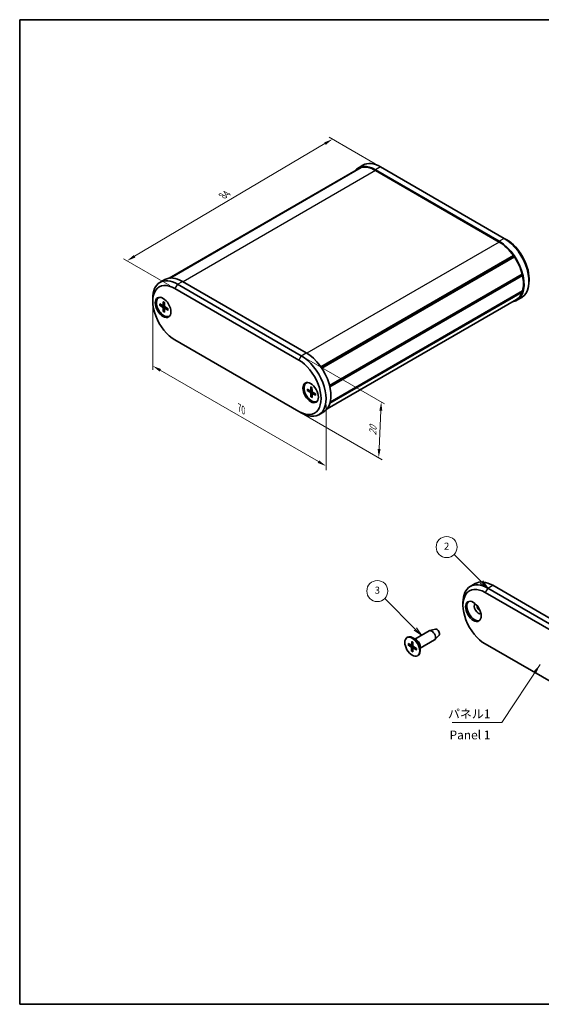
# Model space of a CAD drawing. Units: millimetres. Extents: x 0 to 1790, y 0 to 422.
# Drawn here: x 0 to 149, y 0 to 281 of the extents above; entities that cross this region are included whole.
import ezdxf

# ---------------------------------------------------------------- set-up
doc = ezdxf.new("R2010")
doc.units = ezdxf.units.MM
doc.layers.get('Defpoints').update_dxf_attribs({"lineweight": 25})
for name, color, linetype, lineweight in [('Border (ISO)', 7, 'Continuous', 35), ('Dimension (ISO)', 7, 'Continuous', 18), ('Symbol (ISO)', 7, 'Continuous', 18), ('Symbol (TK)', 100, 'Continuous', 18), ('Visible (ISO)', 7, 'Continuous', 35), ('Visible Narrow (ISO)', 7, 'Continuous', 25)]:
    doc.layers.add(name, color=color, linetype=linetype, lineweight=lineweight)
doc.styles.add('Note Text (TK)', font='txt')
doc.styles.add('Note Text (TK2)', font='txt')
doc.dimstyles.new('Default - Method 1b (TK)', dxfattribs={"dimtxt": 2.5, "dimasz": 2.5, "dimexe": 1, "dimexo": 1.5, "dimgap": 1, "dimtad": 1, "dimtoh": 1, "dimrnd": 1e-08, "dimdsep": 46, "dimtxsty": 'Note Text (TK)', "dimcen": 0.09, "dimdle": 5, "dimclrd": 100, "dimclre": 100, "dimclrt": 7, "dimadec": 1, "dimazin": 1, "dimtfac": 1, "dimtmove": 0, "dimatfit": 3, "dimfxl": 1, "dimtolj": 1, "dimlwd": -1, "dimlwe": -1, "dimarcsym": 0})
doc.dimstyles.new('Default - Method 1b (TK)$7', dxfattribs={"dimtxt": 2.5, "dimasz": 2.5, "dimexe": 1, "dimexo": 1.5, "dimgap": 1, "dimtad": 1, "dimtoh": 1, "dimrnd": 1e-08, "dimdsep": 46, "dimtxsty": 'Note Text (TK)', "dimcen": 0.09, "dimdle": 5, "dimclrd": 100, "dimclre": 100, "dimclrt": 7, "dimadec": 1, "dimazin": 1, "dimtfac": 1, "dimtmove": 0, "dimatfit": 3, "dimfxl": 1, "dimtolj": 1, "dimlwd": -1, "dimlwe": -1, "dimarcsym": 0})

# ---------------------------------------------------------------- blocks, each defined once
blk = doc.blocks.new('図面枠 tk図枠')
at = {"layer": 'Border (ISO)'}
for p, q in [((14.5, 289), (405.5, 289)), ((14.5, 289), (14.5, 8)), ((405.5, 289), (405.5, 8)), ((14.5, 8), (405.5, 8))]:
    blk.add_line(p, q, dxfattribs=at)
blk = doc.blocks.new('*D5')
at = {"layer": 'Defpoints', "color": 0}
for p in [(38, 201.43), (87.5, 172.85), (87.5, 153.62)]:
    blk.add_point(p, dxfattribs=at)
at = {"layer": 'Dimension (ISO)', "color": 100}
for p, q in [((38, 199.7), (38, 181.04)), ((40.16, 180.94), (85.33, 154.87)), ((87.5, 171.12), (87.5, 152.46))]:
    blk.add_line(p, q, dxfattribs=at)
for points in [[(40.37, 181.3), (39.95, 180.58), (38, 182.19)], [(85.54, 155.23), (85.12, 154.5), (87.5, 153.62)]]:
    blk.add_solid(points, dxfattribs=at)
at = {"layer": 'Dimension (ISO)', "color": 7, "insert": (62.74, 170.24), "char_height": 2.5, "attachment_point": 4, "rotation": 330, "style": 'Note Text (TK)'}
blk.add_mtext('\\A1;{\\Q-30.000;\\W0.816;\\H0.816x;70}', dxfattribs=at)
blk = doc.blocks.new('*D6')
at = {"layer": 'Defpoints', "color": 0}
for p in [(80.42, 185.1), (79.72, 169.18), (102.56, 155.99)]:
    blk.add_point(p, dxfattribs=at)
at = {"layer": 'Dimension (ISO)', "color": 100}
for p, q in [((81.89, 184.25), (104.24, 171.35)), ((103.15, 169.42), (102.67, 158.49)), ((81.18, 168.33), (103.53, 155.43))]:
    blk.add_line(p, q, dxfattribs=at)
for points in [[(102.74, 169.43), (103.57, 169.4), (103.26, 171.91)], [(102.25, 158.51), (103.08, 158.47), (102.56, 155.99)]]:
    blk.add_solid(points, dxfattribs=at)
at = {"layer": 'Dimension (ISO)', "color": 7, "insert": (100.82, 162.38), "char_height": 2.5, "attachment_point": 4, "rotation": 87.4571, "style": 'Note Text (TK)'}
blk.add_mtext('\\A1;{\\Q27.457;\\W0.838;\\H0.816x;20}', dxfattribs=at)
blk = doc.blocks.new('*D7')
at = {"layer": 'Defpoints', "color": 0}
for p in [(89.35, 246.9), (103.05, 238.99), (44.36, 204.29)]:
    blk.add_point(p, dxfattribs=at)
at = {"layer": 'Dimension (ISO)', "color": 100}
for p, q in [((101.56, 239.85), (88.36, 247.47)), ((32.81, 213.47), (87.2, 245.63)), ((42.87, 205.15), (29.67, 212.77))]:
    blk.add_line(p, q, dxfattribs=at)
for points in [[(86.99, 245.98), (87.41, 245.27), (89.35, 246.9)], [(32.6, 213.83), (33.03, 213.11), (30.66, 212.2)]]:
    blk.add_solid(points, dxfattribs=at)
at = {"layer": 'Dimension (ISO)', "color": 7, "insert": (57.96, 230.69), "char_height": 2.5, "attachment_point": 4, "rotation": 30.5942, "style": 'Note Text (TK)'}
blk.add_mtext('\\A1;{\\Q-29.406;\\W0.821;\\H0.816x;84}', dxfattribs=at)
blk = doc.blocks.new('バルーン2')
at = {"layer": 'Symbol (TK)', "color": 100}
for p, q in [((146.42, 128.53), (138.56, 136.39)), ((146.07, 128.17), (148.19, 126.76)), ((146.42, 128.53), (148.19, 126.76)), ((148.19, 126.76), (146.78, 128.88))]:
    blk.add_line(p, q, dxfattribs=at)
at = {"layer": 'Symbol (TK)'}
blk.add_circle((136.45, 138.5), 3, dxfattribs=at)
at = {"layer": 'Symbol (TK)', "color": 7, "insert": (136.45, 138.49), "char_height": 2, "attachment_point": 5, "style": 'Note Text (TK2)'}
blk.add_mtext('2', dxfattribs=at)
blk = doc.blocks.new('バルーン3')
at = {"layer": 'Symbol (TK)', "color": 100}
for p, q in [((127.5, 115.09), (118.76, 123.83)), ((129.27, 113.32), (127.86, 115.44)), ((127.15, 114.73), (129.27, 113.32)), ((127.5, 115.09), (129.27, 113.32))]:
    blk.add_line(p, q, dxfattribs=at)
at = {"layer": 'Symbol (TK)'}
blk.add_circle((116.65, 125.94), 3, dxfattribs=at)
at = {"layer": 'Symbol (TK)', "color": 7, "insert": (116.65, 125.93), "char_height": 2, "attachment_point": 5, "style": 'Note Text (TK2)'}
blk.add_mtext('3', dxfattribs=at)

msp = doc.modelspace()

# ---------------------------------------------------------------- linework, layer by layer
at = {"layer": 'Visible (ISO)'}
for p, q in [((98.0514, 239.4837), (96.6372, 238.6672)), ((103.0514, 238.9884), (138.4067, 218.576)), ((96.7622, 238.4507), (42.7189, 207.2488)), ((97.2991, 238.6989), (42.8572, 207.2668)), ((97.5759, 238.7847), (43.0099, 207.281)), ((97.2991, 238.6989), (97.3558, 238.6576)), ((101.6372, 238.1719), (136.9925, 217.7595)), ((101.6372, 237.9678), (136.9925, 217.5554)), ((138.4067, 218.576), (139.1139, 218.1677)), ((141.0538, 213.6827), (86.026, 181.9124)), ((141.0538, 213.6827), (141.0858, 213.3816)), ((141.0858, 213.3816), (86.1835, 181.6837)), ((141.3306, 213.2772), (86.302, 181.5064)), ((141.0858, 213.3816), (141.3306, 213.2772)), ((143.5148, 208.4087), (88.4992, 176.6454)), ((143.4006, 208.2218), (88.5264, 176.5401)), ((143.4006, 208.2218), (88.5264, 176.5401)), ((143.6195, 207.9636), (88.6076, 176.2024)), ((143.5148, 208.4087), (143.4006, 208.2218)), ((143.4006, 208.2218), (143.6195, 207.9636)), ((40.0687, 206.0073), (41.4829, 206.8238)), ((80.424, 185.0996), (45.0687, 205.512)), ((81.8382, 185.9161), (46.4829, 206.3285)), ((145.4778, 207.145), (145.4778, 206.3285)), ((44.3615, 204.2873), (79.7169, 183.8749)), ((143.5148, 203.2491), (88.6312, 171.5621)), ((143.6195, 203.5732), (88.7134, 171.8731)), ((143.4365, 203.4676), (143.5148, 203.2491)), ((37.9976, 200.6131), (37.9976, 201.4296)), ((39.6796, 201.619), (39.821, 201.7006)), ((39.9809, 199.5331), (40.8216, 199.0007)), ((39.9844, 199.9192), (40.8257, 199.4605)), ((40.9344, 199.4509), (41.3743, 199.6925)), ((41.0238, 200.4949), (40.9831, 199.5477)), ((41.36, 200.2968), (41.3834, 199.3118)), ((141.8675, 201.1508), (87.8242, 169.9489)), ((143.4067, 201.7508), (141.9925, 200.9343)), ((40.9992, 197.7449), (40.9758, 198.7299)), ((41.3353, 197.5469), (41.376, 198.4941)), ((41.4219, 198.5893), (41.8455, 198.846)), ((42.3748, 198.1225), (41.5334, 198.5813)), ((42.3782, 198.5087), (41.5376, 199.0411)), ((42.6796, 196.4228), (42.821, 196.5045)), ((79.7169, 169.1779), (44.3615, 189.5904)), ((81.8231, 177.2874), (81.9646, 177.369)), ((82.1238, 175.5552), (82.9642, 175.1215)), ((82.1288, 175.1642), (82.9702, 174.6559)), ((83.0689, 175.114), (83.5018, 175.3518)), ((83.1373, 176.1757), (83.1177, 175.2154)), ((83.1729, 173.3911), (83.1283, 174.3874)), ((83.4734, 175.9874), (83.518, 174.9912)), ((83.5746, 174.263), (84.0051, 174.5239)), ((84.5175, 174.2144), (83.6761, 174.7227)), ((84.5225, 173.8233), (83.682, 174.2571)), ((83.509, 173.2029), (83.5285, 174.1632)), ((84.8231, 172.0912), (84.9646, 172.1729)), ((80.424, 168.7697), (79.7169, 169.1779)), ((85.424, 168.2744), (86.8382, 169.0909)), ((128.6919, 119.2547), (130.1061, 120.0712)), ((169.0473, 98.347), (133.6919, 118.7594)), ((170.4615, 99.1635), (135.1061, 119.5759)), ((132.9848, 117.5346), (168.3402, 97.1222)), ((126.6209, 113.8604), (126.6209, 114.6769)), ((118.7845, 107.051), (117.0968, 106.6402)), ((110.6252, 104.6601), (110.7666, 104.7417)), ((113.3273, 103.9808), (112.2666, 104.5932)), ((112.8879, 104.2344), (116.9613, 106.5862)), ((114.3879, 101.6364), (118.4613, 103.9881)), ((119.7755, 105.3347), (118.5758, 104.0785)), ((110.9265, 102.5742), (111.7672, 102.0418)), ((110.93, 102.9604), (111.7713, 102.5016)), ((111.88, 102.492), (112.3199, 102.7336)), ((111.9448, 100.7861), (111.9214, 101.7711)), ((111.9694, 103.536), (111.9287, 102.5888)), ((112.2809, 100.588), (112.3216, 101.5352)), ((112.3056, 103.338), (112.329, 102.353)), ((112.3675, 101.6304), (112.7911, 101.8872)), ((113.3204, 101.1637), (112.479, 101.6224)), ((113.3238, 101.5498), (112.4832, 102.0822)), ((114.3879, 102.1437), (114.3879, 100.9189)), ((168.3402, 82.4253), (132.9848, 102.8377)), ((113.6252, 99.4639), (113.7666, 99.5456))]:
    msp.add_line(p, q, dxfattribs=at)
for centre, major_axis, start_param, end_param in [((101.6372, 230.0069), (-5, 8.6603), 5.49778714, 6.50726059), ((101.6372, 230.0069), (-4.875, 8.4437), 5.49778714, 6.12770246), ((103.0514, 230.8234), (-5, 8.6603), 5.49778714, 6.28318531), ((101.6372, 230.0069), (-4.875, 8.4437), 6.1783487, 6.28318531), ((136.9925, 209.5945), (5, -8.6603), 6.05911002, 8.6393798), ((136.9925, 209.5945), (4.875, -8.4437), 1.72627917, 2.35619449), ((138.4067, 210.411), (5, -8.6603), 0, 2.35619449), ((139.1139, 210.8193), (-4.5, 7.7942), 3.92699082, 5.49778714), ((136.9925, 209.5945), (4.875, -8.4437), 1.11541394, 1.67563294), ((136.9925, 209.5945), (4.875, -8.4437), 0.50602863, 1.0647677), ((45.0687, 197.3471), (-5, 8.6603), 5.49778714, 7.06858347), ((44.3615, 196.9388), (-4.5, 7.7942), 5.49778714, 8.6393798), ((46.4829, 198.1636), (-5, 8.6603), 5.49778714, 6.28318531), ((136.9925, 209.5945), (4.875, -8.4437), 0, 0.45538239), ((41.1796, 199.0209), (1.5, -2.5981), 2.84560829, 6.57916967), ((41.321, 199.1025), (-1.575, 2.728), 0.11247618, 0.59752598), ((41.321, 199.1025), (-1.5, 2.5981), 6.18343577, 6.28318531), ((40.8212, 199.6502), (0.1146, -0.1985), 5.52559701, 7.02018791), ((40.8137, 198.8183), (-0.1146, 0.1985), 3.95480069, 5.44939159), ((41.5379, 198.3916), (-0.1146, 0.1985), 5.52559701, 7.02018791), ((41.5454, 199.2235), (0.1146, -0.1985), 3.95480069, 5.44939159), ((41.321, 199.1025), (1.575, -2.728), 5.68565933, 6.17070913), ((41.321, 199.1025), (1.5, -2.5981), 0, 0.09974954), ((81.8382, 177.7512), (5, -8.6603), 0, 2.35619449), ((79.7169, 176.5264), (4.5, -7.7942), 5.49778714, 8.6393798), ((80.424, 176.9347), (5, -8.6603), 5.49778714, 8.6393798), ((83.3231, 174.6893), (1.5, -2.5981), 2.84560829, 6.57916967), ((83.4646, 174.7709), (-1.575, 2.728), 0.11247618, 0.59752598), ((83.4646, 174.7709), (-1.5, 2.5981), 6.18343577, 6.28318531), ((82.9557, 175.3133), (0.1146, -0.1985), 5.55077126, 7.04536216), ((82.9664, 174.4709), (-0.1146, 0.1985), 3.97997493, 5.47456583), ((83.6798, 174.9077), (0.1146, -0.1985), 3.97997493, 5.47456583), ((83.6906, 174.0653), (-0.1146, 0.1985), 5.55077126, 7.04536216), ((83.4646, 174.7709), (1.575, -2.728), 5.68565933, 6.17070913), ((83.4646, 174.7709), (1.5, -2.5981), 0, 0.09974954), ((135.1061, 111.4109), (-5, 8.6603), 5.49778714, 6.28318531), ((132.9848, 110.1862), (-4.5, 7.7942), 5.49778714, 8.6393798), ((133.6919, 110.5944), (-5, 8.6603), 5.49778714, 7.06858347), ((129.9443, 112.3499), (1.575, -2.728), 3.25406883, 6.17070913), ((131.0049, 112.9622), (0.825, -1.4289), 3.22740786, 6.19737011), ((131.712, 113.3705), (0.825, -1.4289), 4.02261398, 5.40216398), ((117.7113, 105.2872), (-0.75, 1.299), 3.14159265, 6.28318531), ((119.1962, 106.1445), (0.5025, -0.8704), 0.1674567, 2.97413595), ((112.2666, 102.1437), (-1.5, 2.5981), 3.14159265, 6.28318531), ((113.3273, 102.756), (0.75, -1.299), 0.78539816, 2.35619449), ((111.7593, 101.8594), (-0.1146, 0.1985), 3.95480069, 5.44939159), ((111.7668, 102.6913), (0.1146, -0.1985), 5.52559701, 7.02018791), ((112.4835, 101.4327), (-0.1146, 0.1985), 5.52559701, 7.02018791), ((112.491, 102.2646), (0.1146, -0.1985), 3.95480069, 5.44939159)]:
    msp.add_ellipse(centre, major_axis=major_axis, ratio=0.57735027, start_param=start_param, end_param=end_param, dxfattribs=at)
for centre, major_axis in [((40.9674, 198.8984), (1.575, -2.728)), ((83.111, 174.5668), (1.575, -2.728)), ((129.5907, 112.1458), (1.575, -2.728)), ((112.1252, 102.062), (1.5, -2.5981))]:
    msp.add_ellipse(centre, major_axis=major_axis, ratio=0.57735027, dxfattribs=at)
for points, knots in [([(40.0801, 199.5165), (40.0705, 199.5148), (40.0594, 199.5139), (40.0378, 199.5144), (40.0237, 199.5164), (40.0015, 199.5225), (39.9895, 199.5277), (39.9809, 199.5331)], [0.0328702525, 0.0328702525, 0.0328702525, 0.0328702525, 0.0357569059, 0.0357569059, 0.0393543079, 0.0393543079, 0.0429845807, 0.0429845807, 0.0429845807, 0.0429845807]), ([(41.0455, 200.4494), (41.0442, 200.45), (41.043, 200.4506), (41.0361, 200.4546), (41.0308, 200.461), (41.0249, 200.4751), (41.0234, 200.4853), (41.0238, 200.4949)], [0.03505218408, 0.03505218408, 0.03505218408, 0.03505218408, 0.03575690594, 0.03575690594, 0.03935430794, 0.03935430794, 0.04298458067, 0.04298458067, 0.04298458067, 0.04298458067]), ([(41.0455, 200.4494), (41.0672, 200.4403), (41.089, 200.4304), (41.133, 200.409), (41.1551, 200.3975), (41.1994, 200.3729), (41.2217, 200.3598), (41.2663, 200.3321), (41.2886, 200.3174), (41.3275, 200.2905), (41.3441, 200.2787), (41.3607, 200.2664)], [4.565235616, 4.565235616, 4.565235616, 4.565235616, 4.623895232, 4.623895232, 4.682554849, 4.682554849, 4.741214466, 4.741214466, 4.799874082, 4.799874082, 4.843563589, 4.843563589, 4.843563589, 4.843563589]), ([(40.9992, 197.7449), (40.9989, 197.755), (41.0007, 197.7679), (41.0068, 197.79), (41.0123, 197.8031), (41.0229, 197.8219), (41.0293, 197.831), (41.0357, 197.8384)], [0.0143401117, 0.0143401117, 0.0143401117, 0.0143401117, 0.0179703845, 0.0179703845, 0.0215677865, 0.0215677865, 0.0244544399, 0.0244544399, 0.0244544399, 0.0244544399]), ([(42.3748, 198.1225), (42.3662, 198.1272), (42.3581, 198.1339), (42.3488, 198.1463), (42.346, 198.1543), (42.3459, 198.1628), (42.346, 198.1644), (42.3463, 198.1661)], [0.01434011174, 0.01434011174, 0.01434011174, 0.01434011174, 0.01797038446, 0.01797038446, 0.02156778647, 0.02156778647, 0.0223974475, 0.0223974475, 0.0223974475, 0.0223974475]), ([(42.3519, 198.5254), (42.3539, 198.5053), (42.3555, 198.4854), (42.3585, 198.439), (42.3596, 198.4126), (42.3604, 198.3607), (42.3602, 198.3352), (42.3584, 198.2851), (42.3568, 198.2606), (42.3525, 198.2125), (42.3497, 198.189), (42.3463, 198.1661)], [6.152577012, 6.152577012, 6.152577012, 6.152577012, 6.195672233, 6.195672233, 6.254360436, 6.254360436, 6.31304864, 6.31304864, 6.371736844, 6.371736844, 6.430425048, 6.430425048, 6.430425048, 6.430425048]), ([(82.228, 175.1494), (82.2184, 175.1476), (82.2073, 175.1466), (82.1857, 175.1467), (82.1716, 175.1485), (82.1494, 175.1542), (82.1373, 175.1591), (82.1288, 175.1642)], [0.0328702525, 0.0328702525, 0.0328702525, 0.0328702525, 0.0357569059, 0.0357569059, 0.0393543079, 0.0393543079, 0.0429845807, 0.0429845807, 0.0429845807, 0.0429845807]), ([(83.1611, 176.1291), (83.1595, 176.1297), (83.1579, 176.1305), (83.1506, 176.1348), (83.1451, 176.1413), (83.1388, 176.1556), (83.1371, 176.166), (83.1373, 176.1757)], [0.03489885656, 0.03489885656, 0.03489885656, 0.03489885656, 0.03575690594, 0.03575690594, 0.03935430794, 0.03935430794, 0.04298458067, 0.04298458067, 0.04298458067, 0.04298458067]), ([(83.1611, 176.1291), (83.1827, 176.1207), (83.2044, 176.1115), (83.2481, 176.0915), (83.2702, 176.0807), (83.3144, 176.0574), (83.3366, 176.045), (83.3811, 176.0186), (83.4035, 176.0046), (83.4421, 175.979), (83.4585, 175.9678), (83.4748, 175.9562)], [6.135926084, 6.135926084, 6.135926084, 6.135926084, 6.194620763, 6.194620763, 6.253315443, 6.253315443, 6.312010122, 6.312010122, 6.370704802, 6.370704802, 6.413664283, 6.413664283, 6.413664283, 6.413664283]), ([(84.4915, 174.23), (84.494, 174.2094), (84.496, 174.189), (84.5001, 174.1417), (84.5017, 174.115), (84.5036, 174.0624), (84.504, 174.0365), (84.5033, 173.9857), (84.5023, 173.9607), (84.4991, 173.9118), (84.4968, 173.8878), (84.4939, 173.8644)], [1.43949848, 1.43949848, 1.43949848, 1.43949848, 1.483317278, 1.483317278, 1.541970627, 1.541970627, 1.600623976, 1.600623976, 1.659277325, 1.659277325, 1.717930674, 1.717930674, 1.717930674, 1.717930674]), ([(83.1729, 173.3911), (83.1724, 173.4013), (83.1739, 173.4143), (83.1797, 173.4366), (83.1849, 173.4499), (83.1953, 173.4688), (83.2015, 173.478), (83.2079, 173.4855)], [0.0143401117, 0.0143401117, 0.0143401117, 0.0143401117, 0.0179703845, 0.0179703845, 0.0215677865, 0.0215677865, 0.0244544399, 0.0244544399, 0.0244544399, 0.0244544399]), ([(84.5225, 173.8233), (84.5139, 173.8278), (84.5059, 173.8341), (84.4966, 173.8461), (84.4937, 173.8539), (84.4937, 173.8618), (84.4938, 173.8631), (84.4939, 173.8644)], [0.01434011174, 0.01434011174, 0.01434011174, 0.01434011174, 0.01797038446, 0.01797038446, 0.02156778647, 0.02156778647, 0.02224518871, 0.02224518871, 0.02224518871, 0.02224518871]), ([(111.0257, 102.5577), (111.0161, 102.5559), (111.005, 102.5551), (110.9834, 102.5555), (110.9693, 102.5575), (110.9471, 102.5636), (110.9351, 102.5688), (110.9265, 102.5742)], [0.0328702525, 0.0328702525, 0.0328702525, 0.0328702525, 0.0357569059, 0.0357569059, 0.0393543079, 0.0393543079, 0.0429845807, 0.0429845807, 0.0429845807, 0.0429845807]), ([(111.9911, 103.4906), (111.9898, 103.4911), (111.9886, 103.4917), (111.9817, 103.4957), (111.9764, 103.5021), (111.9705, 103.5162), (111.969, 103.5264), (111.9694, 103.536)], [0.03505218408, 0.03505218408, 0.03505218408, 0.03505218408, 0.03575690594, 0.03575690594, 0.03935430794, 0.03935430794, 0.04298458067, 0.04298458067, 0.04298458067, 0.04298458067]), ([(111.9911, 103.4905), (112.0128, 103.4815), (112.0346, 103.4716), (112.0786, 103.4502), (112.1007, 103.4387), (112.145, 103.4141), (112.1673, 103.401), (112.2119, 103.3732), (112.2342, 103.3586), (112.2731, 103.3317), (112.2897, 103.3198), (112.3063, 103.3075)], [4.565235616, 4.565235616, 4.565235616, 4.565235616, 4.623895232, 4.623895232, 4.682554849, 4.682554849, 4.741214466, 4.741214466, 4.799874082, 4.799874082, 4.843563589, 4.843563589, 4.843563589, 4.843563589]), ([(113.3204, 101.1637), (113.3118, 101.1683), (113.3037, 101.175), (113.2944, 101.1875), (113.2916, 101.1955), (113.2915, 101.2039), (113.2916, 101.2055), (113.2919, 101.2072)], [0.01434011174, 0.01434011174, 0.01434011174, 0.01434011174, 0.01797038446, 0.01797038446, 0.02156778647, 0.02156778647, 0.0223974475, 0.0223974475, 0.0223974475, 0.0223974475]), ([(113.2975, 101.5665), (113.2995, 101.5464), (113.3011, 101.5266), (113.3041, 101.4802), (113.3052, 101.4538), (113.306, 101.4019), (113.3058, 101.3763), (113.304, 101.3262), (113.3025, 101.3017), (113.2981, 101.2536), (113.2953, 101.2301), (113.2919, 101.2072)], [6.152577012, 6.152577012, 6.152577012, 6.152577012, 6.195672233, 6.195672233, 6.254360436, 6.254360436, 6.31304864, 6.31304864, 6.371736844, 6.371736844, 6.430425048, 6.430425048, 6.430425048, 6.430425048]), ([(111.9448, 100.7861), (111.9445, 100.7961), (111.9463, 100.809), (111.9524, 100.8311), (111.9579, 100.8442), (111.9686, 100.863), (111.9749, 100.8722), (111.9813, 100.8796)], [0.0143401117, 0.0143401117, 0.0143401117, 0.0143401117, 0.0179703845, 0.0179703845, 0.0215677865, 0.0215677865, 0.0244544399, 0.0244544399, 0.0244544399, 0.0244544399])]:
    msp.add_open_spline(points, degree=3, knots=knots, dxfattribs=at)
for points, weights in [([(40.0801, 199.5165), (40.3386, 199.5643), (40.5605, 199.6051)], [1.0028781703, 1.01603011495, 1.02342394176]), ([(41.3642, 198.2178), (41.2129, 198.0429), (41.0357, 197.8384)], [1.0238348545, 1.01639961762, 1.0028781703]), ([(82.228, 175.1494), (82.4954, 175.2015), (82.7236, 175.2456)], [1.0028781703, 1.01648554258, 1.02392910637]), ([(83.5223, 173.8556), (83.3771, 173.6845), (83.2079, 173.4855)], [1.02333496473, 1.01595116449, 1.0028781703]), ([(111.0257, 102.5577), (111.2842, 102.6055), (111.5061, 102.6462)], [1.0028781703, 1.01603011495, 1.02342394176]), ([(112.3098, 101.2589), (112.1585, 101.084), (111.9813, 100.8796)], [1.0238348545, 1.01639961762, 1.0028781703])]:
    msp.add_rational_spline(points, weights, degree=2, dxfattribs=at)
at = {"layer": 'Visible Narrow (ISO)'}
for p, q in [((103.0514, 238.9884), (101.6372, 238.1719)), ((101.6372, 237.9678), (46.6596, 206.2265)), ((136.9925, 217.5554), (82.0128, 185.8128)), ((138.4067, 218.576), (136.9925, 217.7595)), ((45.0687, 205.512), (44.3615, 204.2873)), ((45.0687, 205.512), (46.4829, 206.3285)), ((40.9831, 199.5477), (41.3726, 199.7645)), ((40.8216, 199.0007), (41.3828, 199.3355)), ((40.9758, 198.7299), (41.5355, 199.0423)), ((41.5334, 198.5813), (41.909, 198.8059)), ((80.424, 185.0996), (81.8382, 185.9161)), ((80.424, 185.0996), (79.7169, 183.8749)), ((82.9702, 174.6559), (83.5184, 174.9832)), ((83.1177, 175.2154), (83.4984, 175.4275)), ((83.1283, 174.3874), (83.7013, 174.7075)), ((83.682, 174.2571), (84.0661, 174.487)), ((133.6919, 118.7594), (132.9848, 117.5346)), ((133.6919, 118.7594), (135.1061, 119.5759)), ((111.7672, 102.0418), (112.3284, 102.3766)), ((111.9214, 101.7711), (112.4812, 102.0835)), ((111.9287, 102.5888), (112.3182, 102.8056)), ((112.479, 101.6224), (112.8546, 101.847))]:
    msp.add_line(p, q, dxfattribs=at)
for centre, major_axis, start_param, end_param in [((41.1796, 199.0209), (0.8547, -1.4804), 3.7771921, 4.05620384), ((41.2172, 199.0426), (-0.8117, 1.406), 0.65838852, 0.92353669), ((41.1796, 199.0209), (-0.8547, 1.4804), 5.34798843, 5.62700017), ((41.1796, 199.0209), (0.8547, -1.4804), 5.34798843, 5.62700017), ((41.2172, 199.0426), (-0.8117, 1.406), 2.19747028, 2.46332625), ((41.1796, 199.0209), (-0.8547, 1.4804), 3.7771921, 4.05620384), ((83.3231, 174.6893), (0.8547, -1.4804), 3.80236634, 4.08137809), ((83.3607, 174.711), (-0.8117, 1.406), 0.68269535, 0.94871093), ((83.3231, 174.6893), (-0.8547, 1.4804), 5.37316267, 5.65217442), ((83.3231, 174.6893), (0.8547, -1.4804), 5.37316267, 5.65217442), ((83.3607, 174.711), (-0.8117, 1.406), 2.22264452, 2.48763677), ((83.3231, 174.6893), (-0.8547, 1.4804), 3.80236634, 4.08137809), ((112.1252, 102.062), (0.8547, -1.4804), 3.7771921, 4.05620384), ((112.1628, 102.0837), (-0.8117, 1.406), 0.65838852, 0.92353669), ((112.1252, 102.062), (-0.8547, 1.4804), 5.34798843, 5.62700017), ((112.1252, 102.062), (-0.8547, 1.4804), 3.7771921, 4.05620384), ((112.1252, 102.062), (0.8547, -1.4804), 5.34798843, 5.62700017), ((112.1628, 102.0837), (-0.8117, 1.406), 2.19747028, 2.46332625)]:
    msp.add_ellipse(centre, major_axis=major_axis, ratio=0.57735027, start_param=start_param, end_param=end_param, dxfattribs=at)

# ---------------------------------------------------------------- block references
msp.add_blockref('図面枠 tk図枠', (-14.5, -8))
at = {"layer": 'Symbol (TK)'}
for name in ['バルーン2', 'バルーン3']:
    msp.add_blockref(name, (-14.5, -8), dxfattribs=at)

# ---------------------------------------------------------------- texts
at = {"layer": 'Symbol (ISO)', "color": 7, "char_height": 2.5, "line_spacing_factor": 1.5, "style": 'Note Text (TK)'}
for s, insert, width, attachment_point in [('{パネル1}', (122.3361, 80.868), 12.836257, 7), ('{Panel 1}', (122.7777, 76.5467), 15.58685, 4)]:
    msp.add_mtext(s, dxfattribs=dict(at, insert=insert, width=width, attachment_point=attachment_point))

# ---------------------------------------------------------------- dimensions: what is measured, and where the dimension line sits
at = {"layer": 'Dimension (ISO)', "color": 100}
for base, p1, p2, angle, text, override, picture, middle in [((89.3517, 246.8979), (44.3615, 204.2873), (103.0514, 238.9884), 210.594225, '{\\Q-29.406;\\W0.821;\\H0.816x;84}', {"dimtoh": 0, "dimdec": 0, "dimtp": 0, "dimtm": 0, "dimtdec": 2, "dimtofl": 0, "dimatfit": 1}, '*D7', (60.0068, 229.5474)), ((87.4951, 153.6153), (37.9976, 201.4296), (87.4951, 172.8522), 150, '{\\Q-30.000;\\W0.816;\\H0.816x;<>}', {"dimtoh": 0, "dimdec": 2, "dimlfac": 1.224745, "dimtp": 0, "dimtm": 0, "dimtdec": 2, "dimtofl": 0, "dimatfit": 1}, '*D5', (62.7463, 167.904)), ((102.5573, 155.991), (80.424, 185.0996), (79.7169, 169.1779), 87.457076, '{\\Q27.457;\\W0.838;\\H0.816x;20}', {"dimtoh": 0, "dimdec": 0, "dimtp": 0, "dimtm": 0, "dimtdec": 2, "dimtofl": 0, "dimatfit": 1}, '*D6', (102.9108, 163.9519))]:
    dim = msp.add_linear_dim(base=base, p1=p1, p2=p2, angle=angle, text=text, dimstyle='Default - Method 1b (TK)', override=override, dxfattribs=at)
    dim.commit()
    dim.dimension.update_dxf_attribs({"geometry": picture, "text_midpoint": middle, "dimtype": 160})

# ---------------------------------------------------------------- leaders
at = {"layer": 'Symbol (ISO)', "color": 100, "annotation_type": 0, "has_hookline": 1, "hookline_direction": 1, "text_width": 11.6051}
msp.add_leader([(148.6503, 96.9997), (137.6724, 80.4513), (135.1724, 80.4513)], dimstyle='Default - Method 1b (TK)$7', override={"dimgap": 0, "dimtad": 1}, dxfattribs=at)

doc.saveas('drawing.dxf')
